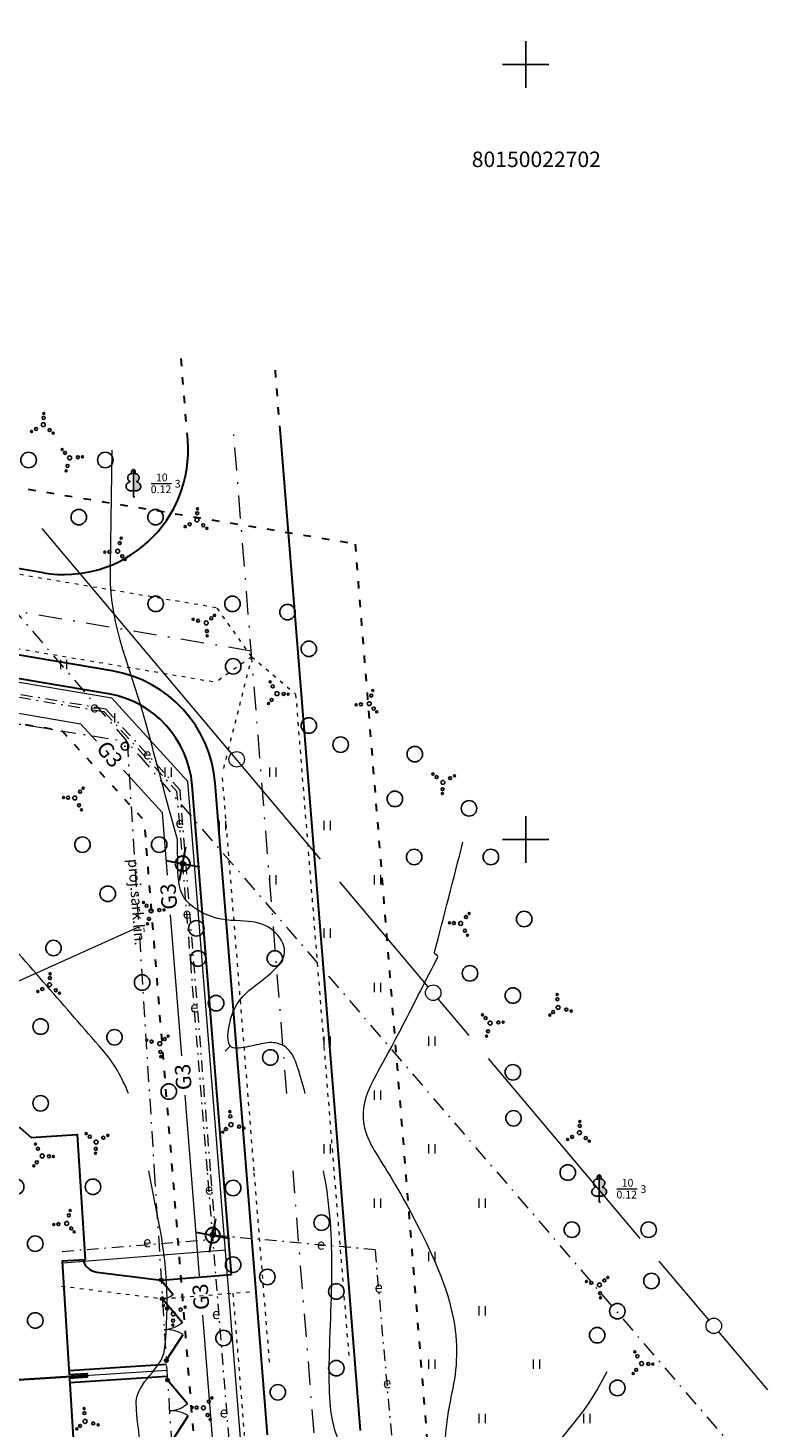
# Model space of a CAD drawing. Units: millimetres. Extents: x 0 to 553046, y 0 to 336018.
# Drawn here: x 552868 to 552916, y 335462 to 335552 of the extents above; entities that cross this region are included whole.
import ezdxf
from ezdxf.enums import TextEntityAlignment as Align

# ---------------------------------------------------------------- set-up
doc = ezdxf.new("R2010")
doc.units = ezdxf.units.MM
for name, pattern in [('ACAD_ISO03W100', [30, 12, -18]), ('DASHDOT', [1, 0.5, -0.25, 0, -0.25]), ('DASHED', [0.75, 0.5, -0.25]), ('DGN Style 4', [1.983415, 0.991088, -0.495544, 0.001239, -0.495544])]:
    doc.linetypes.add(name, pattern=pattern)
for name, color, linetype, lineweight in [('aizsargjoslas', 7, 'Continuous', 0), ('kanalizacija', 24, 'Continuous', 20), ('kupicas', 7, 'Continuous', 0), ('plansete', 7, 'Continuous', 0), ('PR SAKARI', 104, 'ACAD_ISO03W100', 15), ('reljefs', 254, 'Continuous', 0), ('rob', 7, 'Continuous', 0), ('rob_kad_nr', 7, 'Continuous', 0), ('TIKLI_drenaza', 200, 'Continuous', 0), ('VR ASIS', 6, 'DASHDOT', 15), ('VR-CELI', 252, 'Continuous', 30), ('VR-LAMPAS', 150, 'Continuous', 30), ('VR_Pr_Tikli_Elektriba', 102, 'DASHDOT', 0), ('VR_ROBEZAS_PLAN', 5, 'Continuous', 5), ('VR_SARKANA_LIN', 1, 'DASHED', 30), ('VRsienas', 7, 'Continuous', 30)]:
    doc.layers.add(name, color=color, linetype=linetype, lineweight=lineweight)
for name, color, linetype, lineweight, plot in [('GAT sadale', 1, 'Continuous', 15, False), ('Level 62', 7, 'Continuous', 0, False), ('ter_simb', 7, 'Continuous', 0, False), ('ter_tekst', 251, 'Continuous', 0, False)]:
    doc.layers.add(name, color=color, linetype=linetype, lineweight=lineweight, plot=plot)
doc.styles.add('Arial', font='ARIAL.TTF')
doc.styles.add('Jaunstrazdini_kom$0$Standard', font='ARIAL.TTF')
doc.styles.get("Standard").update_dxf_attribs({"font": 'ARIALN.TTF', "height": 1.2})
doc.styles.add('Style-rimavar', font='rimavar.shx', dxfattribs={"bigfont": 'rimavarbig.shx'})
doc.styles.add('Style-Romlatsw', font='Romlatsw.shx')
doc.styles.add('Style-Romlatsw I 0', font='Romlatsw.shx', dxfattribs={"oblique": 14})
doc.linetypes.add('G2', pattern='A,15,-1.5,["G2",Arial,S=1,R=0,X=-1,Y=-0.5],-1.1', length=17.6)
doc.linetypes.add('TEL_KAN_', pattern='A,2.5,-0.8,["/",Jaunstrazdini_kom$0$Standard,S=0.5,R=0,X=-0.65,Y=-0.213],2.5', length=5.8)

# ---------------------------------------------------------------- blocks, each defined once
blk = doc.blocks.new('LATERNA-4M')
at = {"layer": 'VR-LAMPAS', "lineweight": 30}
for p, q in [((-358208, 598128), (-358208, 600348)), ((-359318, 599238), (-357098, 599238))]:
    blk.add_line(p, q, dxfattribs=at)
for radius in [479, 150]:
    blk.add_circle((-358208, 599238), radius, dxfattribs=at)
blk = doc.blocks.new('KRUSTS')
at = {"layer": 'plansete', "color": 7, "linetype": 'Continuous', "lineweight": -3}
for p, q in [((0, 1.5), (0, 0)), ((-1.5, 0), (0, 0)), ((0, 0), (0, -1.5)), ((0, 0), (1.5, 0))]:
    blk.add_line(p, q, dxfattribs=at)
blk = doc.blocks.new('LAPUKO_9')
at = {"layer": 'Level 62', "linetype": 'Continuous', "lineweight": -3}
h = blk.add_hatch(color=92, dxfattribs=at)
h.dxf.hatch_style = 2
edge = h.paths.add_edge_path()
edge.add_spline(control_points=[(0.012, 0.343), (0.319, 0.248), (0.397, 0.498), (0.474, 0.748), (0.167, 0.843), (0.35, 0.876), (0.312, 1.089), (0.273, 1.301), (0.09, 1.268), (0.089, 1.268), (0.089, 1.269), (0.123, 1.344), (0.093, 1.422), (0.063, 1.5), (0, 1.5), (0, 0.922), (0, 0.344), (0.006, 0.344), (0.011, 0.344), (0.012, 0.343), (0.012, 0.343)], knot_values=[0, 0, 0, 0.071429, 0.071429, 0.142857, 0.142857, 0.214286, 0.214286, 0.285714, 0.285714, 0.428571, 0.428571, 0.5, 0.5, 0.571429, 0.571429, 0.714286, 0.714286, 0.857143, 0.857143, 1, 1, 1], weights=[1, 0.707107, 1, 0.707107, 1, 0.707107, 1, 0.707107, 1, 1, 1, 0.859517, 1, 0.859517, 1, 1, 1, 1, 1, 1, 1], degree=2, periodic=0)
at = {"layer": 'Level 62', "color": 92, "linetype": 'Continuous', "lineweight": -3}
for p, q in [((0, 0), (0, 0.344)), ((0, 0.344), (0.011, 0.344)), ((0, 0.272), (0, 0.296)), ((0, 0), (0.076, 0))]:
    blk.add_line(p, q, dxfattribs=at)
for points, weights, knots in [([(-0.013, 0.343), (-0.32, 0.248), (-0.397, 0.498), (-0.475, 0.748), (-0.168, 0.843), (-0.351, 0.876), (-0.312, 1.089), (-0.273, 1.301), (-0.09, 1.268), (-0.09, 1.268), (-0.089, 1.269), (-0.123, 1.344), (-0.093, 1.422), (-0.063, 1.5), (0, 1.5)], [1, 0.707106781187, 1, 0.707106781187, 1, 0.707106781187, 1, 0.707106781187, 1, 1, 1, 0.859516711328, 1, 0.859516711328, 1], [0, 0, 0, 0.125, 0.125, 0.25, 0.25, 0.375, 0.375, 0.5, 0.5, 0.75, 0.75, 0.875, 0.875, 1, 1, 1]), ([(0.012, 0.343), (0.319, 0.248), (0.397, 0.498), (0.474, 0.748), (0.167, 0.843), (0.35, 0.876), (0.312, 1.089), (0.273, 1.301), (0.09, 1.268), (0.089, 1.268), (0.089, 1.269), (0.123, 1.344), (0.093, 1.422), (0.063, 1.5), (0, 1.5), (0, 0.922), (0, 0.344), (0.006, 0.344), (0.011, 0.344), (0.012, 0.343), (0.012, 0.343)], [1, 0.707106781187, 1, 0.707106781187, 1, 0.707106781187, 1, 0.707106781187, 1, 1, 1, 0.859516711328, 1, 0.859516711328, 1, 1, 1, 1, 1, 1, 1], [0, 0, 0, 0.071429, 0.071429, 0.142857, 0.142857, 0.214286, 0.214286, 0.285714, 0.285714, 0.428571, 0.428571, 0.5, 0.5, 0.571429, 0.571429, 0.714286, 0.714286, 0.857143, 0.857143, 1, 1, 1])]:
    blk.add_rational_spline(points, weights, degree=2, knots=knots, dxfattribs=at)
blk = doc.blocks.new('KRUM1_1')
at = {"layer": 'ter_simb', "color": 3, "linetype": 'Continuous', "lineweight": -3}
for centre, radius in [((-0.719, 0.034), 0.064), ((-0.434, 0.021), 0.096), ((0, 0), 0.128), ((0.347, 0.407), 0.096), ((0.544, 0.639), 0.064), ((0.276, -0.467), 0.096), ((0.434, -0.756), 0.064)]:
    blk.add_circle(centre, radius, dxfattribs=at)
blk = doc.blocks.new('MEZS')
at = {"layer": 'ter_simb', "color": 92, "linetype": 'Continuous', "lineweight": -3}
for centre in [(3.499, 3.5), (-0.001, 0)]:
    blk.add_circle(centre, 0.5, dxfattribs=at)
blk = doc.blocks.new('RPT')
at = {"layer": 'kupicas', "color": 7, "linetype": 'Continuous', "lineweight": -3}
blk.add_circle((0, 0), 0.247, dxfattribs=at)
blk.add_point((0, 0), dxfattribs=at)

msp = doc.modelspace()

# ---------------------------------------------------------------- linework, layer by layer
at = {"layer": 'GAT sadale', "linetype": 'G2', "ltscale": 1.75}
for p, q in [((552861.043, 335509.205), (552871.289, 335507.475)), ((552871.289, 335507.475), (552872.321, 335506.351)), ((552874.049, 335504.47), (552876.562, 335501.735)), ((552876.886, 335497.696), (552876.562, 335501.735)), ((552877.822, 335486.049), (552877.09, 335495.155)), ((552878.961, 335471.868), (552878.026, 335483.507)), ((552879.96, 335459.429), (552879.165, 335469.326))]:
    msp.add_line(p, q, dxfattribs=at)
at = {"layer": 'kanalizacija'}
for p, q in [((552886.771, 335498.741), (552868.814, 335520.063)), ((552893.71, 335490.501), (552888.01, 335497.27)), ((552896.359, 335487.357), (552894.355, 335489.736)), ((552907.379, 335474.272), (552897.598, 335485.886)), ((552911.808, 335469.013), (552908.61, 335472.81)), ((552915.611, 335464.498), (552912.452, 335468.249))]:
    msp.add_line(p, q, dxfattribs=at)
for centre in [(552881.355, 335505.172), (552894.033, 335490.119), (552912.13, 335468.631)]:
    msp.add_circle(centre, 0.5, dxfattribs=at)
at = {"layer": 'Level 62', "color": 92, "linetype": 'Continuous', "lineweight": 0}
for p, q in [((552875.836, 335522.973), (552877.153, 335522.973)), ((552905.88, 335477.472), (552907.197, 335477.472))]:
    msp.add_line(p, q, dxfattribs=at)
at = {"layer": 'PR SAKARI', "linetype": 'TEL_KAN_', "ltscale": 0.6}
for p, q in [((552873.29, 335509.114), (552803.279, 335520.934)), ((552873.29, 335509.114), (552878.205, 335503.752)), ((552881.748, 335459.647), (552878.205, 335503.752)), ((552870.167, 335472.686), (552880.633, 335473.527))]:
    msp.add_line(p, q, dxfattribs=at)
at = {"layer": 'reljefs', "color": 32, "linetype": 'Continuous', "lineweight": 0}
msp.add_line((552880.61, 335486.356), (552880.945, 335486.684), dxfattribs=at)
for points, knots in [([(552877.526, 335500), (552876.856, 335502.482), (552876.186, 335504.963), (552875.516, 335507.445), (552874.649, 335510.653), (552873.158, 335513.82), (552873.207, 335517.143), (552873.245, 335519.799), (552873.283, 335522.454), (552873.322, 335525.11)], [0, 0, 0, 0, 0.300666, 0.300666, 0.300666, 0.689363, 0.689363, 0.689363, 1, 1, 1, 1]), ([(552885.772, 335483.627), (552885.754, 335483.69), (552885.318, 335485.277), (552884.947, 335486.455), (552883.853, 335487.002), (552882.85, 335486.82), (552881.392, 335486.455), (552880.572, 335486.637), (552881.119, 335489.647), (552883.124, 335490.924), (552884.855, 335492.565), (552883.944, 335494.115), (552882.577, 335494.845), (552880.025, 335494.663), (552877.564, 335496.122), (552877.564, 335497.821), (552877.538, 335499.544), (552877.526, 335500)], [0.3731841, 0.3731841, 0.3731841, 0.3731841, 0.3750609, 0.4219435, 0.4688261, 0.5157087, 0.5625913, 0.6094739, 0.6563565, 0.7032391, 0.7501218, 0.7970044, 0.843887, 0.8907696, 0.9376522, 0.9845348, 1, 1, 1, 1]), ([(552892.081, 335488.028), (552892.832, 335489.497), (552893.584, 335490.966), (552894.335, 335492.435), (552894.388, 335492.539), (552894.083, 335492.591), (552894.112, 335492.704), (552894.725, 335495.077), (552895.338, 335497.451), (552895.952, 335499.825)], [0, 0, 0, 0, 0.391221, 0.391221, 0.391221, 0.418782, 0.418782, 0.418782, 1, 1, 1, 1]), ([(552874.377, 335483.627), (552873.962, 335484.65), (552873.427, 335485.604), (552872.7, 335486.438), (552870.303, 335489.19), (552867.906, 335491.943), (552865.509, 335494.695)], [0.664671, 0.664671, 0.664671, 0.664671, 0.7426815, 0.7426815, 0.7426815, 1, 1, 1, 1]), ([(552875.066, 335455.891), (552875.101, 335457.357), (552875.118, 335458.824), (552875.142, 335460.29), (552875.16, 335461.433), (552874.868, 335462.572), (552874.875, 335463.708), (552874.883, 335464.979), (552876.548, 335465.852), (552876.696, 335467.082), (552877.039, 335469.936), (552876.844, 335473.058), (552876.207, 335475.961), (552876.017, 335476.83), (552875.855, 335477.727), (552875.685, 335478.627)], [0, 0, 0, 0, 0.1033932, 0.1033932, 0.1033932, 0.1839701, 0.1839701, 0.1839701, 0.2740624, 0.2740624, 0.2740624, 0.4830361, 0.4830361, 0.4830361, 0.5455856, 0.5455856, 0.5455856, 0.5455856]), ([(552878.202, 335444.688), (552882.941, 335443.868), (552886.678, 335445.053), (552889.321, 335446.33), (552890.324, 335457.638), (552887.863, 335460.739), (552887.134, 335463.93), (552887.59, 335471.591), (552887.46, 335475.809), (552887.019, 335478.327), (552886.962, 335478.627)], [0, 0, 0, 0, 0.0468826, 0.0937652, 0.1406478, 0.1875304, 0.234413, 0.2812957, 0.3281783, 0.3345147, 0.3345147, 0.3345147, 0.3345147]), ([(552905.222, 335465.663), (552903.696, 335462.586), (552899.868, 335459.349), (552899.914, 335456.476), (552899.595, 335453.057), (552899.959, 335451.415), (552899.64, 335449.546), (552897.453, 335446.855), (552894.218, 335443.436), (552889.704, 335441.603), (552882.482, 335440.407), (552877.623, 335439.807)], [0, 0, 0, 0, 0.111825, 0.22365, 0.335475, 0.4473, 0.559125, 0.67095, 0.782775, 0.8946, 1, 1, 1, 1])]:
    msp.add_open_spline(points, degree=3, knots=knots, dxfattribs=at)
msp.add_open_spline([(552892.081, 335488.028), (552890.668, 335485.338), (552889.301, 335483.286), (552889.575, 335480.732), (552891.124, 335478.726), (552895.315, 335470.975), (552895.816, 335465.595), (552894.267, 335461.4), (552895.772, 335452.235), (552895.089, 335448.861), (552892.901, 335445.077), (552889.711, 335442.843), (552886.476, 335442.341), (552880.689, 335441.885), (552878.046, 335441.794)], degree=3, dxfattribs=at)
at = {"layer": 'rob', "color": 4, "linetype": 'DGN Style 4', "lineweight": 0}
for p, q in [((552858.687, 335524.493), (552875.067, 335505.415)), ((552875.067, 335505.415), (552918.846, 335454.426))]:
    msp.add_line(p, q, dxfattribs=at)
at = {"layer": 'ter_simb', "color": 92, "linetype": 'Continuous', "lineweight": 0}
for p, q in [((552870.001, 335511.003), (552870.001, 335511.603)), ((552870.401, 335511.003), (552870.401, 335511.603)), ((552873.501, 335507.553), (552873.501, 335508.153)), ((552876.751, 335504.053), (552876.751, 335504.653)), ((552877.151, 335504.053), (552877.151, 335504.653)), ((552883.501, 335504.053), (552883.501, 335504.653)), ((552883.901, 335504.053), (552883.901, 335504.653)), ((552880.251, 335500.603), (552880.251, 335501.203)), ((552880.651, 335500.603), (552880.651, 335501.203)), ((552887.001, 335500.603), (552887.001, 335501.203)), ((552887.401, 335500.603), (552887.401, 335501.203)), ((552883.501, 335497.103), (552883.501, 335497.703)), ((552883.901, 335497.103), (552883.901, 335497.703)), ((552890.251, 335497.103), (552890.251, 335497.703)), ((552890.651, 335497.103), (552890.651, 335497.703)), ((552887.001, 335493.653), (552887.001, 335494.253)), ((552887.401, 335493.653), (552887.401, 335494.253)), ((552890.251, 335490.153), (552890.251, 335490.753)), ((552890.651, 335490.153), (552890.651, 335490.753)), ((552887.001, 335486.703), (552887.001, 335487.303)), ((552887.401, 335486.703), (552887.401, 335487.303)), ((552893.751, 335486.703), (552893.751, 335487.303)), ((552894.151, 335486.703), (552894.151, 335487.303)), ((552890.251, 335483.203), (552890.251, 335483.803)), ((552890.651, 335483.203), (552890.651, 335483.803)), ((552887.001, 335479.753), (552887.001, 335480.353)), ((552887.401, 335479.753), (552887.401, 335480.353)), ((552893.751, 335479.753), (552893.751, 335480.353)), ((552894.151, 335479.753), (552894.151, 335480.353)), ((552890.251, 335476.253), (552890.251, 335476.853)), ((552890.651, 335476.253), (552890.651, 335476.853)), ((552897.001, 335476.253), (552897.001, 335476.853)), ((552897.401, 335476.253), (552897.401, 335476.853)), ((552893.751, 335472.803), (552893.751, 335473.403)), ((552894.151, 335472.803), (552894.151, 335473.403)), ((552897.001, 335469.303), (552897.001, 335469.903)), ((552897.401, 335469.303), (552897.401, 335469.903)), ((552893.751, 335465.853), (552893.751, 335466.453)), ((552894.151, 335465.853), (552894.151, 335466.453)), ((552900.501, 335465.853), (552900.501, 335466.453)), ((552900.901, 335465.853), (552900.901, 335466.453)), ((552897.001, 335462.353), (552897.001, 335462.953)), ((552897.401, 335462.353), (552897.401, 335462.953)), ((552903.751, 335462.353), (552903.751, 335462.953)), ((552904.151, 335462.353), (552904.151, 335462.953))]:
    msp.add_line(p, q, dxfattribs=at)
at = {"layer": 'TIKLI_drenaza', "linetype": 'ACAD_ISO03W100', "ltscale": 0.02}
for p, q in [((552855.528, 335519.111), (552880.07, 335514.967)), ((552882.324, 335511.798), (552880.07, 335514.967)), ((552854.737, 335514.427), (552880.019, 335510.159)), ((552882.324, 335511.798), (552880.019, 335510.159)), ((552882.324, 335511.798), (552880.42, 335504.275)), ((552882.324, 335511.798), (552885.178, 335509.369)), ((552887.647, 335478.627), (552885.178, 335509.369)), ((552882.481, 335478.627), (552880.42, 335504.275)), ((552883.471, 335466.296), (552882.481, 335478.627)), ((552888.605, 335466.708), (552887.647, 335478.627))]:
    msp.add_line(p, q, dxfattribs=at)
at = {"layer": 'VR ASIS', "ltscale": 3}
for p, q in [((552882.295, 335512.158), (552783.464, 335528.843)), ((552884.587, 335483.627), (552881.163, 335526.259)), ((552886.345, 335461.74), (552884.989, 335478.627))]:
    msp.add_line(p, q, dxfattribs=at)
at = {"layer": 'VR-CELI', "linetype": 'ACAD_ISO03W100', "ltscale": 0.04}
for p, q in [((552878.193, 335525.764), (552877.758, 335531.176)), ((552884.175, 335526.219), (552883.799, 335530.9))]:
    msp.add_line(p, q, dxfattribs=at)
at = {"layer": 'VR-CELI', "ltscale": 0.02}
for p, q in [((552868.889, 335517.21), (552794.408, 335529.784)), ((552873.328, 335510.883), (552794.94, 335524.117)), ((552873.078, 335509.404), (552852.603, 335512.86))]:
    msp.add_line(p, q, dxfattribs=at)
at = {"layer": 'VR-CELI'}
for p, q in [((552888.019, 335478.364), (552884.175, 335526.219)), ((552880.495, 335478.364), (552878.475, 335503.515)), ((552882, 335478.364), (552879.97, 335503.635)), ((552881.011, 335471.947), (552880.474, 335478.627)), ((552883.347, 335461.594), (552881.979, 335478.627)), ((552889.343, 335461.887), (552887.998, 335478.627)), ((552872.342, 335472.104), (552876.483, 335471.584)), ((552876.483, 335471.584), (552881.011, 335471.947)), ((552870.535, 335465.752), (552876.828, 335466.151)), ((552870.584, 335464.979), (552876.877, 335465.378))]:
    msp.add_line(p, q, dxfattribs=at)
at = {"layer": 'VR-CELI', "linetype": 'ACAD_ISO03W100', "lineweight": 5, "ltscale": 0.02}
for p, q in [((552870.045, 335471.199), (552876.56, 335470.38)), ((552876.56, 335470.38), (552882.602, 335470.865)), ((552881.107, 335470.745), (552881.847, 335461.567))]:
    msp.add_line(p, q, dxfattribs=at)
at = {"layer": 'VR-CELI'}
for centre, radius, start, end in [((552870.22, 335525.098), 8, 260.41735, 4.59246), ((552872.429, 335473.101), 1, 192.046, 265.01842)]:
    msp.add_arc(centre, radius, start, end, dxfattribs=at)
at = {"layer": 'VR-CELI', "ltscale": 0.02}
for radius in [8, 6.5]:
    msp.add_arc((552871.996, 335502.994), radius, 4.59246, 80.41735, dxfattribs=at)
at = {"layer": 'VR_Pr_Tikli_Elektriba', "ltscale": 1.5}
for p, q in [((552872.81, 335508.232), (552803.249, 335519.976)), ((552872.911, 335508.418), (552803.283, 335520.173)), ((552872.81, 335508.232), (552877.504, 335503.11)), ((552872.911, 335508.418), (552877.698, 335503.195)), ((552879.471, 335478.627), (552877.504, 335503.11)), ((552879.672, 335478.627), (552877.698, 335503.195)), ((552885.088, 335408.699), (552879.471, 335478.627)), ((552880.007, 335474.456), (552879.672, 335478.627)), ((552870.107, 335473.434), (552879.825, 335474.215)), ((552890.302, 335473.538), (552880.007, 335474.456)), ((552892.194, 335452.02), (552890.302, 335473.538))]:
    msp.add_line(p, q, dxfattribs=at)
at = {"layer": 'VR_ROBEZAS_PLAN', "color": 4, "linetype": 'DASHDOT', "ltscale": 2}
for p, q in [((552782.922, 335521.089), (552874.281, 335506.33)), ((552874.281, 335506.33), (552876.037, 335478.627)), ((552876.037, 335478.627), (552883.217, 335365.35))]:
    msp.add_line(p, q, dxfattribs=at)
at = {"layer": 'VR_ROBEZAS_PLAN', "linetype": 'Continuous'}
for p, q in [((552847.412, 335481.962), (552875.039, 335494.364)), ((552848.856, 335463.99), (552876.852, 335465.764))]:
    msp.add_line(p, q, dxfattribs=at)
at = {"layer": 'VR_SARKANA_LIN', "linetype": 'ACAD_ISO03W100', "ltscale": 0.04}
for p, q in [((552689.171, 335552.353), (552889.012, 335519.084)), ((552800.249, 335518.655), (552870.066, 335507.032)), ((552895.97, 335432.459), (552889.012, 335519.084)), ((552870.066, 335507.032), (552875.398, 335501.227)), ((552877.214, 335478.627), (552875.398, 335501.227)), ((552883.846, 335396.061), (552877.214, 335478.627))]:
    msp.add_line(p, q, dxfattribs=at)
at = {"layer": 'VRsienas', "color": 5}
for p, q in [((552876.483, 335471.584), (552877.263, 335470.663)), ((552876.56, 335470.38), (552877.852, 335468.854)), ((552876.813, 335466.388), (552877.902, 335468.065)), ((552876.892, 335465.141), (552878.184, 335463.614)), ((552877.145, 335461.149), (552878.234, 335462.826))]:
    msp.add_line(p, q, dxfattribs=at)
at = {"layer": 'VRsienas'}
for points in [[(552859.683, 335479.831), (552859.656, 335480.251), (552865.482, 335480.62), (552866.113, 335481.336), (552867.376, 335481.416), (552868.092, 335480.785), (552871.074, 335480.974), (552871.585, 335472.9), (552870.088, 335472.805), (552870.552, 335465.49), (552871.705, 335465.563), (552871.713, 335465.438), (552861.832, 335464.812), (552861.824, 335464.937), (552862.977, 335465.01), (552862.513, 335472.325), (552860.168, 335472.177), (552860.142, 335472.596), (552861.489, 335472.681), (552861.03, 335479.917)], [(552861.623, 335449.223), (552861.597, 335449.642), (552862.944, 335449.727), (552862.485, 335456.963), (552861.138, 335456.877), (552861.111, 335457.297), (552863.457, 335457.445), (552862.993, 335464.761), (552861.84, 335464.687), (552861.832, 335464.812), (552871.713, 335465.438), (552871.72, 335465.314), (552870.568, 335465.241), (552871.031, 335457.925), (552872.528, 335458.02), (552873.04, 335449.946), (552870.059, 335449.757), (552869.428, 335449.041), (552868.165, 335448.961), (552867.449, 335449.592)]]:
    msp.add_lwpolyline(points, close=True, dxfattribs=at)
at = {"layer": 'VRsienas', "color": 5}
for centre in [(552876.483, 335471.584), (552876.56, 335470.38), (552876.813, 335466.388), (552876.892, 335465.141)]:
    msp.add_circle(centre, 0.1, dxfattribs=at)
at = {"layer": 'VRsienas', "lineweight": 0}
for centre, radius, start, end in [((552876.483, 335471.584), 1.206, 273.62683, 310.25005), ((552876.56, 335470.38), 2, 273.62683, 310.25005), ((552876.813, 335466.388), 2, 57.00362, 93.62683), ((552876.892, 335465.141), 2, 273.62683, 310.25005), ((552877.145, 335461.149), 2, 57.00362, 93.62683)]:
    msp.add_arc(centre, radius, start, end, dxfattribs=at)

# ---------------------------------------------------------------- block references
at = {"layer": 'kupicas', "color": 7, "linetype": 'Continuous', "lineweight": 0}
msp.add_blockref('RPT', (552874.155, 335506.017), dxfattribs=at)
at = {"layer": 'Level 62', "color": 92, "linetype": 'Continuous', "lineweight": 0, "xscale": 1.166688397563656, "yscale": 1.166688397563656, "zscale": 1.166688397563656}
for p in [(552874.692, 335522.118), (552904.736, 335476.617)]:
    msp.add_blockref('LAPUKO_9', p, dxfattribs=at)
at = {"layer": 'plansete', "color": 7, "linetype": 'Continuous', "lineweight": 0}
for p in [(552900, 335550), (552900, 335500)]:
    msp.add_blockref('KRUSTS', p, dxfattribs=at)
at = {"layer": 'ter_simb', "color": 92, "linetype": 'Continuous', "lineweight": 0, "xscale": 1.000001534106741, "yscale": 1.000001534106741, "zscale": 1.000001534106741}
for p, rotation in [((552867.931, 335524.483), 315), ((552876.118, 335520.8), 135), ((552881.081, 335515.204), 135), ((552886.008, 335512.303), 225), ((552876.356, 335499.673), 135), ((552892.803, 335498.875), 315), ((552883.814, 335492.332), 135), ((552899.173, 335484.989), 45), ((552868.705, 335487.936), 225), ((552867.132, 335477.6), 315), ((552881.126, 335472.575), 45), ((552907.926, 335474.833), 135), ((552868.361, 335468.979), 45), ((552887.781, 335470.849), 225), ((552905.912, 335469.576), 225), ((552879.211, 335460.279), 135), ((552882.742, 335459.712), 315)]:
    msp.add_blockref('MEZS', p, dxfattribs=dict(at, rotation=rotation))
at = {"layer": 'ter_simb', "color": 3, "linetype": 'Continuous', "lineweight": 0}
for p, rotation in [((552868.882, 335526.764), 270), ((552878.791, 335520.621), 270), ((552883.954, 335509.416), 180), ((552894.656, 335503.685), 90), ((552869.281, 335490.63), 270), ((552903.463, 335481.093), 270), ((552872.286, 335480.485), 90), ((552868.808, 335479.589), 180), ((552877.272, 335469.402), 90), ((552907.474, 335466.199), 180)]:
    msp.add_blockref('KRUM1_1', p, dxfattribs=dict(at, rotation=rotation))
at = {"layer": 'ter_simb', "color": 3, "linetype": 'Continuous', "lineweight": 0, "xscale": 1.000001534106741, "yscale": 1.000001534106741, "zscale": 1.000001534106741}
for p, rotation in [((552870.576, 335524.624), 315), ((552873.677, 335518.599), 135), ((552879.391, 335513.979), 225), ((552889.901, 335508.767), 135), ((552875.831, 335495.408), 315), ((552902.091, 335489.167), 45), ((552897.704, 335488.162), 315), ((552876.394, 335486.834), 225), ((552880.985, 335481.613), 45), ((552870.391, 335475.236), 135), ((552904.757, 335471.271), 225), ((552871.575, 335462.47), 45)]:
    msp.add_blockref('KRUM1_1', p, dxfattribs=dict(at, rotation=rotation))
at = {"layer": 'ter_simb', "color": 92, "linetype": 'Continuous', "lineweight": 0}
for p, rotation in [((552884.631, 335514.673), 180), ((552888.059, 335506.122), 270), ((552892.844, 335505.51), 270), ((552873.036, 335496.503), 180), ((552878.753, 335494.276), 180), ((552883.525, 335485.946), 90), ((552873.473, 335487.245), 270), ((552902.711, 335478.52), 90), ((552886.831, 335475.286), 180), ((552908.108, 335471.525), 180), ((552880.508, 335467.843), 270), ((552868.846, 335459.344), 90)]:
    msp.add_blockref('MEZS', p, dxfattribs=dict(at, rotation=rotation))
at = {"layer": 'ter_simb', "color": 3, "linetype": 'Continuous', "lineweight": 0}
for p in [(552870.908, 335502.681), (552895.803, 335494.589), (552879.209, 335463.339)]:
    msp.add_blockref('KRUM1_1', p, dxfattribs=at)
at = {"layer": 'ter_simb', "color": 92, "linetype": 'Continuous', "lineweight": 0}
msp.add_blockref('MEZS', (552896.402, 335491.372), dxfattribs=at)
at = {"layer": 'VR-LAMPAS', "xscale": -0.001000000047497451, "yscale": 0.0009999999892897904, "zscale": 0.001, "rotation": 259.7302650152569}
for p in [(552352.092, 335957.75), (552354.029, 335933.777)]:
    msp.add_blockref('LATERNA-4M', p, dxfattribs=at)

# ---------------------------------------------------------------- texts
at = {"layer": 'aizsargjoslas', "color": 1, "linetype": 'Continuous', "lineweight": 0, "style": 'Style-Romlatsw'}
msp.add_text('proj.sark.līn.', height=0.7, rotation=274.59246, dxfattribs=at).set_placement((552875.036, 335498.79), align=Align.TOP_LEFT)
at = {"layer": 'GAT sadale', "linetype": 'G2', "ltscale": 1.75, "char_height": 1, "width": 1.88321, "attachment_point": 1, "style": 'Arial'}
for insert, rotation in [((552873.012, 335506.484), 309.25479), ((552876.527, 335495.449), 94.02025), ((552877.462, 335483.802), 94.02025), ((552878.601, 335469.621), 94.02025)]:
    msp.add_mtext('{\\fArial|b0|i0|c186|p34;G3}', dxfattribs=dict(at, insert=insert, rotation=rotation))
at = {"layer": 'rob_kad_nr', "color": 4, "linetype": 'Continuous', "lineweight": 0, "style": 'Style-rimavar'}
msp.add_text('80150022702', height=1, dxfattribs=at).set_placement((552896.519, 335543.382))
at = {"layer": 'ter_tekst', "color": 92, "linetype": 'Continuous', "lineweight": 0, "style": 'Style-Romlatsw I 0', "oblique": 14}
for s, p in [('10', (552876.144, 335523.111)), ('3', (552877.358, 335522.705)), ('0.12', (552875.81, 335522.347)), ('10', (552906.188, 335477.61)), ('0.12', (552905.854, 335476.846)), ('3', (552907.402, 335477.204))]:
    msp.add_text(s, height=0.5, dxfattribs=at).set_placement(p)
at = {"layer": 'VR_Pr_Tikli_Elektriba', "ltscale": 1.5, "char_height": 0.7, "width": 118.94554, "attachment_point": 1}
for insert in [(552871.891, 335508.901), (552875.315, 335505.87), (552877.4, 335501.45), (552877.87, 335495.597), (552878.356, 335489.545), (552879.302, 335477.793), (552875.315, 335474.398), (552886.525, 335474.248), (552890.249, 335471.47), (552879.759, 335469.766), (552890.791, 335465.31), (552880.254, 335463.416)]:
    msp.add_mtext('{\\fArial Narrow|b0|i0|c186|p34;e}', dxfattribs=dict(at, insert=insert))

doc.saveas('drawing.dxf')
